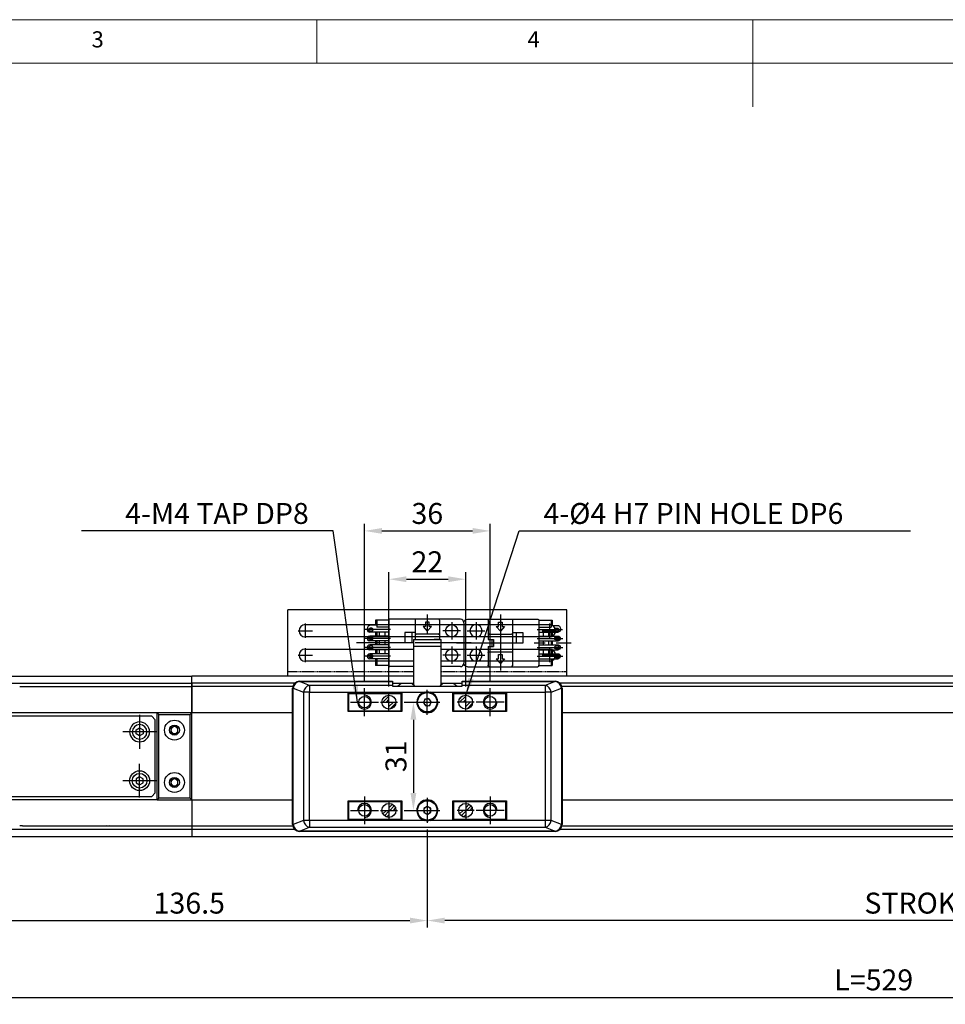
# Model space of a CAD drawing. Units: millimetres. Extents: x 10 to 1010, y 20 to 712.
# Drawn here: x 312 to 578, y 430 to 712 of the extents above; entities that cross this region are included whole.
import ezdxf

# ---------------------------------------------------------------- set-up
doc = ezdxf.new("R2010")
doc.units = ezdxf.units.MM
doc.header["$PDSIZE"] = -1
doc.linetypes.add('CENTER2', pattern=[28.575, 19.05, -3.175, 3.175, -3.175])
doc.linetypes.add('HIDDEN', pattern=[0.375, 0.25, -0.125])
for name, color, linetype in [('1', 3, 'CENTER2'), ('2', 5, 'HIDDEN'), ('RD', 1, 'Continuous'), ('표제란', 4, 'Continuous')]:
    doc.layers.add(name, color=color, linetype=linetype)
doc.styles.get("Standard").update_dxf_attribs({"font": 'romans.shx', "bigfont": 'whgtxt.shx'})
doc.dimstyles.new('A3', dxfattribs={"dimscale": 2, "dimtxt": 3, "dimasz": 2.5, "dimexe": 1, "dimexo": 1, "dimgap": 1, "dimtad": 1, "dimdec": 4, "dimdsep": 46, "dimtxsty": 'Standard', "dimcen": 0, "dimclrd": 4, "dimclre": 4, "dimclrt": 9, "dimazin": 2, "dimtfac": 1, "dimtdec": 4, "dimtmove": 0, "dimatfit": 3, "dimfxl": 1, "dimtolj": 1, "dimarcsym": 0})
pattern_1 = [(45, (19.2882, 85.64645), (-0.5, 0.5), [])]

# ---------------------------------------------------------------- blocks, each defined once
blk = doc.blocks.new('표제란2')
at = {"linetype": 'Continuous', "lineweight": 0}
blk.add_line((410, 297), (10, 297), dxfattribs=at)
at = {"layer": '표제란', "linetype": 'Continuous', "lineweight": 0}
for p, q in [((165, 292), (165, 297)), ((215, 297), (215, 287)), ((405, 292), (15, 292))]:
    blk.add_line(p, q, dxfattribs=at)
at = {"layer": '표제란', "linetype": 'Continuous', "lineweight": 0, "char_height": 1.85, "attachment_point": 1}
for s, insert in [('3', (139.17, 295.67)), ('4', (189.17, 295.67))]:
    blk.add_mtext(s, dxfattribs=dict(at, insert=insert))
blk = doc.blocks.new('A$C508A31F9')
for p, q in [((1.37, 29.79), (1.37, 9.59)), ((2.37, 30.79), (13.97, 30.79)), ((4.67, 29.8), (4.67, 24.8)), ((11.67, 29.8), (11.67, 24.8)), ((14.97, 29.79), (14.97, 9.59)), ((2.17, 27.3), (7.17, 27.3)), ((9.17, 27.3), (14.17, 27.3)), ((1.67, 23.79), (7.17, 23.79)), ((5.67, 23.49), (5.67, 17.14)), ((7.17, 23.79), (7.17, 22.29)), ((7.17, 22.79), (9.17, 22.79)), ((9.17, 23.79), (14.67, 23.79)), ((9.17, 23.79), (9.17, 22.29)), ((10.67, 23.49), (10.67, 17.14)), ((0, 20.32), (5.67, 20.32)), ((2.17, 20.82), (2.17, 19.82)), ((3.47, 20.82), (2.17, 20.82)), ((2.17, 19.82), (3.47, 19.82)), ((4.77, 20.32), (3.47, 21.52)), ((3.47, 21.52), (3.47, 20.82)), ((3.47, 19.12), (4.77, 20.32)), ((3.47, 19.82), (3.47, 19.12)), ((7.17, 22.29), (9.17, 22.29)), ((10.67, 20.32), (16.11, 20.32)), ((12.77, 20.82), (11.47, 20.82)), ((11.47, 20.82), (11.47, 19.82)), ((11.47, 19.82), (12.77, 19.82)), ((14.07, 20.32), (12.77, 21.52)), ((12.77, 21.52), (12.77, 20.82)), ((12.77, 19.12), (14.07, 20.32)), ((12.77, 19.82), (12.77, 19.12)), ((1.67, 16.84), (14.67, 16.84)), ((5.17, 16.84), (5.17, 13.84)), ((5.17, 15.84), (8.17, 15.84)), ((8.17, 16.84), (8.17, 13.84)), ((5.17, 13.84), (8.17, 13.84)), ((1.67, 9.29), (1.67, 5.49)), ((1.67, 9.29), (14.67, 9.29)), ((3.66, 9.29), (3.66, 5.79)), ((4.36, 9.79), (4.36, 2.51)), ((5.06, 9.29), (5.06, 3.79)), ((6.2, 9.29), (6.2, 3.79)), ((6.9, 9.79), (6.9, 2.45)), ((7.6, 9.29), (7.6, 3.79)), ((8.74, 9.29), (8.74, 3.79)), ((9.44, 9.79), (9.44, 2.45)), ((10.14, 9.29), (10.14, 3.79)), ((11.28, 9.29), (11.28, 3.79)), ((11.98, 9.79), (11.98, 2.45)), ((12.68, 9.29), (12.68, 3.79)), ((14.67, 9.29), (14.67, 5.49)), ((1.67, 5.79), (3.66, 5.79)), ((3.12, 5.79), (3.12, 4.06)), ((5.06, 8.09), (6.2, 8.09)), ((5.06, 6.49), (6.2, 6.49)), ((5.06, 5.79), (6.2, 5.79)), ((7.6, 8.09), (8.74, 8.09)), ((7.6, 6.49), (8.74, 6.49)), ((7.6, 5.79), (8.74, 5.79)), ((10.14, 8.09), (11.28, 8.09)), ((10.14, 6.49), (11.28, 6.49)), ((10.14, 5.79), (11.28, 5.79)), ((12.68, 5.79), (14.67, 5.79)), ((1.67, 5.49), (3.12, 5.49)), ((3.96, 4.39), (3.96, 3.89)), ((4.09, 3.09), (4.36, 3.09)), ((4.76, 4.39), (4.76, 3.89)), ((5.06, 5.49), (6.2, 5.49)), ((6.5, 4.39), (6.5, 3.89)), ((7.3, 4.39), (7.3, 3.89)), ((7.6, 5.49), (8.74, 5.49)), ((9.04, 4.39), (9.04, 3.89)), ((9.84, 4.39), (9.84, 3.89)), ((10.14, 5.49), (11.28, 5.49)), ((11.58, 4.39), (11.58, 3.89)), ((12.38, 4.39), (12.38, 3.89)), ((12.68, 5.49), (14.67, 5.49))]:
    blk.add_line(p, q)
for centre in [(4.67, 27.3), (11.67, 27.3)]:
    blk.add_circle(centre, 1.75)
for centre, radius, start, end in [((2.37, 29.79), 1, 90, 180), ((13.97, 29.79), 1, 0, 90), ((1.67, 23.49), 0.3, 90, 180), ((5.37, 23.49), 0.3, 0, 90), ((10.97, 23.49), 0.3, 90, 180), ((14.67, 23.49), 0.3, 0, 90), ((1.67, 17.14), 0.3, 180, 270), ((5.37, 17.14), 0.3, 270, 0), ((10.97, 17.14), 0.3, 180, 270), ((14.67, 17.14), 0.3, 270, 0), ((1.67, 9.59), 0.3, 180, 270), ((14.67, 9.59), 0.3, 270, 0), ((4.09, 4.06), 0.97, 180, 270), ((4.36, 4.39), 0.4, 0, 180), ((4.36, 3.89), 0.4, 180, 0), ((4.36, 3.79), 0.7, 270, 0), ((6.9, 3.79), 0.7, 180, 0), ((6.9, 4.39), 0.4, 0, 180), ((6.9, 3.89), 0.4, 180, 0), ((9.44, 3.79), 0.7, 180, 0), ((9.44, 4.39), 0.4, 0, 180), ((9.44, 3.89), 0.4, 180, 0), ((11.98, 3.79), 0.7, 180, 0), ((11.98, 4.39), 0.4, 0, 180), ((11.98, 3.89), 0.4, 180, 0)]:
    blk.add_arc(centre, radius, start, end)
for p in [(13.11, 28.29), (10.22, 26.31), (14.67, 23.79), (14.67, 16.84), (14.67, 9.29), (11.98, 3.09)]:
    blk.add_point(p)
at = {"layer": '1'}
for p, q in [((8.17, 32.87), (8.17, 0)), ((5.67, 20.32), (10.67, 20.32))]:
    blk.add_line(p, q, dxfattribs=at)
blk = doc.blocks.new('*D11')
at = {"color": 4, "lineweight": -2, "transparency": 16777216}
for p, q in [((729.2, 483.92), (729.2, 452.23)), ((429.2, 480.32), (429.2, 452.23)), ((724.2, 454.23), (434.2, 454.23))]:
    blk.add_line(p, q, dxfattribs=at)
at = {"color": 4, "transparency": 16777216}
for points in [[(434.2, 455.06), (434.2, 453.39), (429.2, 454.23)], [(724.2, 455.06), (724.2, 453.39), (729.2, 454.23)]]:
    blk.add_solid(points, dxfattribs=at)
at = {"layer": 'Defpoints', "color": 0, "transparency": 16777216}
for p in [(729.2, 485.92), (429.2, 482.32), (429.2, 454.23)]:
    blk.add_point(p, dxfattribs=at)
at = {"color": 9, "transparency": 16777216, "insert": (579.2, 459.23), "char_height": 6, "attachment_point": 5}
blk.add_mtext('\\A1;STROKE=300', dxfattribs=at)
blk = doc.blocks.new('*D10')
at = {"color": 4, "lineweight": -2, "transparency": 16777216}
for p, q in [((429.2, 480.32), (429.2, 452.23)), ((292.7, 476.32), (292.7, 452.23)), ((297.7, 454.23), (424.2, 454.23))]:
    blk.add_line(p, q, dxfattribs=at)
at = {"color": 4, "transparency": 16777216}
for points in [[(297.7, 455.06), (297.7, 453.39), (292.7, 454.23)], [(424.2, 455.06), (424.2, 453.39), (429.2, 454.23)]]:
    blk.add_solid(points, dxfattribs=at)
at = {"layer": 'Defpoints', "color": 0, "transparency": 16777216}
for p in [(429.2, 482.32), (292.7, 478.32), (429.2, 454.23)]:
    blk.add_point(p, dxfattribs=at)
at = {"color": 9, "transparency": 16777216, "insert": (360.95, 459.23), "char_height": 6, "attachment_point": 5}
blk.add_mtext('\\A1;136.5', dxfattribs=at)
blk = doc.blocks.new('*D17')
at = {"color": 4, "lineweight": -2, "transparency": 16777216}
for p, q in [((422.6, 516.82), (427.21, 516.82)), ((425.21, 511.82), (425.21, 490.82)), ((422.6, 485.82), (427.21, 485.82))]:
    blk.add_line(p, q, dxfattribs=at)
at = {"color": 4, "transparency": 16777216}
for points in [[(424.38, 511.82), (426.05, 511.82), (425.21, 516.82)], [(424.38, 490.82), (426.05, 490.82), (425.21, 485.82)]]:
    blk.add_solid(points, dxfattribs=at)
at = {"layer": 'Defpoints', "color": 0, "transparency": 16777216}
for p in [(420.6, 516.82), (420.6, 485.82), (425.21, 485.82)]:
    blk.add_point(p, dxfattribs=at)
at = {"color": 9, "transparency": 16777216, "insert": (420.21, 501.32), "char_height": 6, "attachment_point": 5, "rotation": 90}
blk.add_mtext('\\A1;31', dxfattribs=at)
blk = doc.blocks.new('*D18')
at = {"color": 4, "lineweight": -2, "transparency": 16777216}
for p, q in [((418.2, 521.32), (418.2, 554.09)), ((440.2, 521.32), (440.2, 554.09)), ((423.2, 552.09), (435.2, 552.09))]:
    blk.add_line(p, q, dxfattribs=at)
at = {"color": 4, "transparency": 16777216}
for points in [[(423.2, 552.92), (423.2, 551.26), (418.2, 552.09)], [(435.2, 552.92), (435.2, 551.26), (440.2, 552.09)]]:
    blk.add_solid(points, dxfattribs=at)
at = {"layer": 'Defpoints', "color": 0, "transparency": 16777216}
for p in [(440.2, 552.09), (418.2, 519.32), (440.2, 519.32)]:
    blk.add_point(p, dxfattribs=at)
at = {"color": 9, "transparency": 16777216, "insert": (429.2, 557.09), "char_height": 6, "attachment_point": 5}
blk.add_mtext('\\A1;22', dxfattribs=at)
blk = doc.blocks.new('*D19')
at = {"color": 4, "lineweight": -2, "transparency": 16777216}
for p, q in [((411.2, 522.92), (411.2, 567.94)), ((447.2, 522.92), (447.2, 567.94)), ((416.2, 565.94), (442.2, 565.94))]:
    blk.add_line(p, q, dxfattribs=at)
at = {"color": 4, "transparency": 16777216}
for points in [[(416.2, 566.78), (416.2, 565.11), (411.2, 565.94)], [(442.2, 566.78), (442.2, 565.11), (447.2, 565.94)]]:
    blk.add_solid(points, dxfattribs=at)
at = {"layer": 'Defpoints', "color": 0, "transparency": 16777216}
for p in [(447.2, 565.94), (411.2, 520.92), (447.2, 520.92)]:
    blk.add_point(p, dxfattribs=at)
at = {"color": 9, "transparency": 16777216, "insert": (429.2, 570.94), "char_height": 6, "attachment_point": 5}
blk.add_mtext('\\A1;36', dxfattribs=at)
blk = doc.blocks.new('A$C04F76DFD')
blk.add_lwpolyline([(58, 1), (58, 22), (57, 23), (1, 23), (0, 22), (0, 1), (1, 0), (57, 0)], close=True)
blk = doc.blocks.new('A$C46AB4A8E')
for p, q in [((4.85, 6), (3.85, 5.43)), ((5.85, 5.43), (4.85, 6)), ((3.85, 5.43), (3.85, 4.27)), ((3.85, 4.27), (4.85, 3.7)), ((4.85, 3.7), (5.85, 4.27)), ((5.85, 4.27), (5.85, 5.43))]:
    blk.add_line(p, q)
for radius in [2.85, 2.11]:
    blk.add_circle((4.85, 4.85), radius)
at = {"layer": '1'}
for p, q in [((4.85, 9.7), (4.85, 0)), ((0, 4.85), (9.7, 4.85))]:
    blk.add_line(p, q, dxfattribs=at)
blk = doc.blocks.new('*D32')
at = {"color": 4, "lineweight": -2, "transparency": 16777216}
for p, q in [((292.7, 450.23), (292.7, 430.22)), ((821.7, 450.23), (821.7, 430.22)), ((297.7, 432.22), (816.7, 432.22))]:
    blk.add_line(p, q, dxfattribs=at)
at = {"color": 4, "transparency": 16777216}
for points in [[(297.7, 433.06), (297.7, 431.39), (292.7, 432.22)], [(816.7, 433.06), (816.7, 431.39), (821.7, 432.22)]]:
    blk.add_solid(points, dxfattribs=at)
at = {"layer": 'Defpoints', "color": 0, "transparency": 16777216}
for p in [(292.7, 452.23), (821.7, 452.23), (821.7, 432.22)]:
    blk.add_point(p, dxfattribs=at)
at = {"color": 9, "transparency": 16777216, "insert": (557.2, 437.22), "char_height": 6, "attachment_point": 5}
blk.add_mtext('\\A1;L=529', dxfattribs=at)

msp = doc.modelspace()

# ---------------------------------------------------------------- hatches: boundary and pattern name
h = msp.add_hatch()
h.set_pattern_fill('JIS_WOOD', color=1)
h.set_pattern_definition(pattern_1)
h.paths.add_polyline_path([(416.2032, 516.82232), (418.2032, 516.82232), (418.2032, 518.82232, 0.414213562)])
h.paths.add_polyline_path([(420.2032, 516.82232), (418.2032, 516.82232), (418.2032, 514.82232, 0.414213562)])
h.paths.add_polyline_path([(440.2032, 516.82232), (440.2032, 518.82232, 0.414213562), (438.2032, 516.82232)])
h.paths.add_polyline_path([(440.2032, 514.82232, 0.414213562), (442.2032, 516.82232), (440.2032, 516.82232)])
h = msp.add_hatch()
h.set_pattern_fill('JIS_WOOD', color=1)
h.set_pattern_definition(pattern_1)
h.paths.add_polyline_path([(418.2032, 483.82232, -0.414213562), (416.2032, 485.82232), (418.2032, 485.82232)])
h.paths.add_polyline_path([(420.2032, 485.82232), (418.2032, 485.82232), (418.2032, 487.82232, -0.414213562)])
h.paths.add_polyline_path([(440.2032, 483.82232, -0.414213562), (438.2032, 485.82232), (440.2032, 485.82232)])
h.paths.add_polyline_path([(442.2032, 485.82232), (440.2032, 485.82232), (440.2032, 487.82232, -0.414213562)])

# ---------------------------------------------------------------- linework, layer by layer
for p, q in [((389.2032, 524.32233), (389.2032, 543.32233)), ((469.2032, 543.32233), (389.2032, 543.32233)), ((429.2032, 541.98775), (429.2032, 536.32233)), ((469.2032, 524.32233), (469.2032, 543.32233)), ((418.1782, 540.32233), (414.3782, 540.32233)), ((414.3782, 540.32233), (414.3782, 538.87233)), ((414.6782, 540.32233), (414.6782, 538.33233)), ((418.1782, 540.32233), (418.1782, 527.32233)), ((438.6782, 540.62233), (418.4782, 540.62233)), ((425.7282, 540.32233), (425.7282, 534.82232)), ((428.7032, 539.82233), (428.7032, 538.52233)), ((429.7032, 539.82233), (428.7032, 539.82233)), ((429.7032, 538.52233), (429.7032, 539.82233)), ((432.6782, 540.32233), (432.6782, 534.82233)), ((436.1832, 539.82233), (436.1832, 534.82233)), ((439.6782, 539.62233), (439.6782, 528.02233)), ((394.2032, 539.07233), (464.2032, 539.07233)), ((418.6782, 537.63233), (411.39525, 537.63233)), ((411.9782, 537.90233), (411.9782, 537.63233)), ((418.1782, 536.93233), (412.6782, 536.93233)), ((413.2782, 538.03233), (412.7782, 538.03233)), ((413.2782, 537.23233), (412.7782, 537.23233)), ((414.6782, 538.87233), (412.9482, 538.87233)), ((414.3782, 536.93233), (414.3782, 535.79233)), ((418.1782, 538.33233), (414.6782, 538.33233)), ((414.6782, 536.93233), (414.6782, 535.79233)), ((415.3782, 536.93233), (415.3782, 535.79233)), ((416.9782, 536.93233), (416.9782, 535.79233)), ((422.7282, 536.82233), (422.7282, 533.82233)), ((425.7282, 536.82233), (422.7282, 536.82233)), ((424.7282, 536.82233), (424.7282, 533.82233)), ((428.7032, 538.52233), (428.0032, 538.52233)), ((428.0032, 538.52232), (429.20319, 537.22232)), ((429.20319, 537.22233), (430.40319, 538.52232)), ((430.4032, 538.52233), (429.7032, 538.52233)), ((438.6832, 537.32233), (433.6832, 537.32233)), ((464.2032, 535.57233), (394.2032, 535.57233)), ((418.6782, 535.09233), (411.33848, 535.09233)), ((418.1782, 535.79233), (412.6782, 535.79233)), ((418.1782, 534.39233), (412.6782, 534.39233)), ((413.2782, 535.49233), (412.7782, 535.49233)), ((413.2782, 534.69233), (412.7782, 534.69233)), ((414.3782, 534.39233), (414.3782, 533.25233)), ((414.6782, 534.39233), (414.6782, 533.25233)), ((415.3782, 534.39233), (415.3782, 533.25233)), ((416.9782, 534.39233), (416.9782, 533.25233)), ((425.2032, 533.82233), (422.7282, 533.82233)), ((425.2032, 534.82232), (425.2032, 532.88572)), ((425.2032, 534.82232), (433.2032, 534.82232)), ((432.3782, 536.32233), (426.0282, 536.32233)), ((432.6782, 534.82233), (431.1782, 534.82233)), ((433.2032, 532.88572), (433.2032, 534.82232)), ((394.2032, 532.07233), (425.2032, 532.07233)), ((418.6782, 532.55233), (411.33848, 532.55233)), ((418.1782, 533.25233), (412.6782, 533.25233)), ((418.1782, 531.85233), (412.6782, 531.85233)), ((418.1782, 530.71233), (412.6782, 530.71233)), ((413.2782, 532.95233), (412.7782, 532.95233)), ((413.2782, 532.15233), (412.7782, 532.15233)), ((414.3782, 531.85233), (414.3782, 530.71233)), ((414.6782, 531.85233), (414.6782, 530.71233)), ((415.3782, 531.85233), (415.3782, 530.71233)), ((416.9782, 531.85233), (416.9782, 530.71233)), ((425.2032, 532.88572), (425.2032, 521.82818)), ((425.2032, 532.88572), (433.2032, 532.88572)), ((433.2032, 521.82818), (433.2032, 532.88572)), ((433.2032, 532.07233), (464.2032, 532.07233)), ((436.1832, 532.82233), (436.1832, 527.82233)), ((425.2032, 528.57233), (394.2032, 528.57233)), ((418.6782, 530.01233), (411.33848, 530.01233)), ((418.1782, 529.31233), (412.6782, 529.31233)), ((413.2782, 530.41233), (412.7782, 530.41233)), ((413.2782, 529.61233), (412.7782, 529.61233)), ((414.3782, 529.31233), (414.3782, 527.32233)), ((414.6782, 529.31233), (414.6782, 527.32233)), ((464.2032, 528.57233), (433.2032, 528.57233)), ((438.6832, 530.32233), (433.6832, 530.32233)), ((418.1782, 527.32233), (414.3782, 527.32233)), ((425.2032, 527.02233), (418.4782, 527.02233)), ((438.6782, 527.02233), (433.2032, 527.02233)), ((292.70321, 524.32232), (361.7032, 524.32232)), ((292.70321, 522.24695), (361.7032, 522.24695)), ((361.7032, 522.24696), (361.7032, 524.32233)), ((425.2032, 524.32233), (361.7032, 524.32233)), ((391.00301, 522.24696), (361.7032, 522.24696)), ((361.7032, 521.30382), (361.7032, 522.24696)), ((361.7032, 522.24695), (361.7032, 521.30381)), ((425.2032, 524.32233), (389.2032, 524.32233)), ((392.53176, 522.85743), (392.53176, 522.81453)), ((392.53176, 522.81453), (419.2032, 522.81453)), ((395.45616, 521.65663), (392.53176, 522.81453)), ((419.2032, 522.85743), (419.2032, 522.81453)), ((419.2032, 522.81453), (419.2032, 521.65663)), ((803.70321, 524.32233), (433.2032, 524.32233)), ((469.2032, 524.32233), (433.2032, 524.32233)), ((439.2032, 522.81453), (439.2032, 522.85743)), ((439.2032, 521.65663), (439.2032, 522.81453)), ((439.2032, 522.81453), (465.87464, 522.81453)), ((465.87464, 522.81453), (462.95024, 521.65663)), ((465.87464, 522.85743), (465.87464, 522.81453)), ((803.70321, 522.24696), (467.4034, 522.24696)), ((313.08758, 521.30381), (337.31883, 521.30381)), ((338.08759, 521.30381), (361.7032, 521.30381)), ((390.56199, 521.30382), (361.7032, 521.30382)), ((361.7032, 513.82233), (361.7032, 521.30382)), ((361.7032, 521.30381), (361.7032, 513.82232)), ((390.76587, 520.85743), (390.53176, 520.85743)), ((390.76587, 481.78721), (390.76587, 520.85743)), ((390.76587, 520.85743), (393.69027, 519.69953)), ((393.69027, 519.69953), (393.69027, 482.94511)), ((395.45616, 519.69953), (393.69027, 519.69953)), ((419.2032, 521.65663), (395.45616, 521.65663)), ((395.45616, 521.65663), (395.45616, 519.69953)), ((395.45616, 482.94511), (395.45616, 519.69953)), ((395.45616, 519.69953), (428.35371, 519.69953)), ((406.50319, 514.12232), (406.50319, 519.52232)), ((406.50319, 519.52232), (421.9032, 519.52232)), ((421.72542, 522.14696), (419.2032, 522.14696)), ((419.2032, 521.65663), (419.2032, 521.43158)), ((419.2032, 521.43158), (439.2032, 521.43158)), ((420.2032, 519.52232), (420.2032, 519.32232)), ((424.62821, 522.17232), (421.7782, 522.17232)), ((421.9032, 519.52232), (421.9032, 514.12232)), ((425.2032, 522.14696), (424.68099, 522.14696)), ((430.05271, 519.69953), (462.95024, 519.69953)), ((433.72543, 522.14696), (433.2032, 522.14696)), ((436.6282, 522.17232), (433.77821, 522.17232)), ((436.5032, 519.52232), (451.9032, 519.52232)), ((436.5032, 514.12232), (436.5032, 519.52232)), ((439.2032, 522.14696), (436.68098, 522.14696)), ((438.2032, 519.52232), (438.2032, 519.32232)), ((439.2032, 521.43158), (439.2032, 521.65663)), ((462.95024, 521.65663), (439.2032, 521.65663)), ((451.9032, 519.52232), (451.9032, 514.12232)), ((462.95024, 521.65663), (462.95024, 519.69953)), ((462.95024, 519.69953), (462.95024, 482.94511)), ((464.71614, 519.69953), (462.95024, 519.69953)), ((464.71614, 519.69953), (467.64054, 520.85743)), ((464.71614, 482.94511), (464.71614, 519.69953)), ((467.87464, 520.85743), (467.64054, 520.85743)), ((467.64054, 520.85743), (467.64054, 481.78721)), ((803.70321, 521.30382), (467.84441, 521.30382)), ((406.7032, 514.32232), (406.7032, 519.32232)), ((406.7032, 519.32232), (421.7032, 519.32232)), ((421.7032, 519.32232), (421.9032, 519.32232)), ((421.7032, 514.32232), (421.7032, 519.32232)), ((428.49944, 517.73777), (428.05851, 516.67057)), ((428.05851, 516.67057), (428.76228, 515.75512)), ((429.64412, 517.88952), (428.49944, 517.73777)), ((430.34788, 516.97407), (429.64412, 517.88952)), ((429.90696, 515.90687), (430.34788, 516.97407)), ((436.5032, 519.32232), (436.7032, 519.32232)), ((436.7032, 519.32232), (451.7032, 519.32232)), ((436.7032, 519.32232), (436.7032, 514.32232)), ((451.7032, 514.32232), (451.7032, 519.32232)), ((351.70319, 513.82232), (292.70321, 513.82232)), ((351.70319, 488.82232), (351.70319, 513.82232)), ((351.70319, 513.82232), (352.2032, 513.32232)), ((361.7032, 513.82232), (351.70319, 513.82232)), ((361.20321, 513.32232), (361.7032, 513.82232)), ((390.53176, 513.82233), (361.7032, 513.82233)), ((361.7032, 488.82232), (361.7032, 513.82232)), ((421.9032, 514.12232), (406.50319, 514.12232)), ((406.7032, 514.12232), (406.7032, 514.32232)), ((406.7032, 514.32232), (421.7032, 514.32232)), ((421.9032, 514.32232), (421.7032, 514.32232)), ((428.76228, 515.75512), (429.90696, 515.90687)), ((436.7032, 514.32232), (436.5032, 514.32232)), ((451.9032, 514.12232), (436.5032, 514.12232)), ((436.7032, 514.32232), (451.7032, 514.32232)), ((451.7032, 514.12232), (451.7032, 514.32232)), ((803.70321, 513.82233), (467.87464, 513.82233)), ((352.2032, 489.32232), (352.2032, 513.32232)), ((352.2032, 513.32232), (361.20321, 513.32232)), ((361.20321, 489.32232), (361.20321, 513.32232)), ((356.7032, 509.97702), (355.7032, 509.39967)), ((355.7032, 509.39967), (355.7032, 508.24497)), ((355.7032, 508.24497), (356.7032, 507.66762)), ((357.70321, 509.39967), (356.7032, 509.97702)), ((356.7032, 507.66762), (357.70321, 508.24497)), ((357.70321, 508.24497), (357.70321, 509.39967)), ((356.7032, 494.97702), (355.7032, 494.39967)), ((355.7032, 494.39967), (355.7032, 493.24497)), ((357.70321, 494.39967), (356.7032, 494.97702)), ((357.70321, 493.24497), (357.70321, 494.39967)), ((355.7032, 493.24497), (356.7032, 492.66762)), ((356.7032, 492.66762), (357.70321, 493.24497)), ((351.70319, 488.82232), (292.70321, 488.82232)), ((352.2032, 489.32232), (351.70319, 488.82232)), ((351.70319, 488.82232), (361.7032, 488.82232)), ((361.20321, 489.32232), (352.2032, 489.32232)), ((361.7032, 488.82232), (361.20321, 489.32232)), ((361.7032, 488.82232), (361.7032, 481.34083)), ((361.7032, 488.82232), (390.53176, 488.82232)), ((361.7032, 488.82232), (361.7032, 481.34082)), ((406.50319, 488.52232), (421.9032, 488.52232)), ((406.50319, 483.12232), (406.50319, 488.52232)), ((406.7032, 488.32232), (406.7032, 488.52232)), ((421.9032, 488.52232), (421.9032, 483.12232)), ((436.5032, 488.52232), (451.9032, 488.52232)), ((436.5032, 483.12232), (436.5032, 488.52232)), ((451.7032, 488.32232), (451.7032, 488.52232)), ((451.9032, 488.52232), (451.9032, 483.12232)), ((467.87464, 488.82232), (803.70321, 488.82232)), ((406.7032, 483.32232), (406.7032, 488.32232)), ((406.7032, 488.32232), (421.7032, 488.32232)), ((421.7032, 488.32232), (421.9032, 488.32232)), ((421.7032, 483.32232), (421.7032, 488.32232)), ((429.13959, 486.97527), (428.17291, 486.34371)), ((428.17291, 486.34371), (428.23652, 485.19076)), ((430.16987, 486.45388), (429.13959, 486.97527)), ((430.23349, 485.30093), (430.16987, 486.45388)), ((436.5032, 488.32232), (436.7032, 488.32232)), ((436.7032, 488.32232), (436.7032, 483.32232)), ((436.7032, 488.32232), (451.7032, 488.32232)), ((451.7032, 483.32232), (451.7032, 488.32232)), ((393.69027, 482.94511), (390.76587, 481.78721)), ((395.45616, 482.94511), (393.69027, 482.94511)), ((395.45616, 482.94511), (395.45616, 480.98801)), ((428.35371, 482.94511), (395.45616, 482.94511)), ((421.9032, 483.12232), (406.50319, 483.12232)), ((406.7032, 483.32232), (421.7032, 483.32232)), ((421.9032, 483.32232), (421.7032, 483.32232)), ((428.23652, 485.19076), (429.2668, 484.66937)), ((429.2668, 484.66937), (430.23349, 485.30093)), ((462.95024, 482.94511), (430.05271, 482.94511)), ((436.7032, 483.32232), (436.5032, 483.32232)), ((451.9032, 483.12232), (436.5032, 483.12232)), ((436.7032, 483.32232), (451.7032, 483.32232)), ((462.95024, 482.94511), (462.95024, 480.98801)), ((464.71614, 482.94511), (462.95024, 482.94511)), ((467.64054, 481.78721), (464.71614, 482.94511)), ((292.70321, 480.39768), (361.7032, 480.39768)), ((313.08749, 481.34082), (313.08744, 481.34082)), ((313.08749, 481.34082), (337.31889, 481.34082)), ((338.0875, 481.34082), (361.7032, 481.34082)), ((361.7032, 481.34083), (390.60784, 481.34083)), ((361.7032, 481.34083), (361.7032, 480.39769)), ((361.7032, 481.34082), (361.7032, 480.39768)), ((361.7032, 480.39769), (391.19709, 480.39769)), ((361.7032, 480.39769), (361.7032, 478.32232)), ((361.7032, 480.39768), (361.7032, 478.32231)), ((390.76587, 481.78721), (390.53176, 481.78721)), ((392.53176, 479.83011), (395.45616, 480.98801)), ((395.45616, 480.98801), (462.95024, 480.98801)), ((462.95024, 480.98801), (465.87464, 479.83011)), ((467.2093, 480.39769), (803.70321, 480.39769)), ((467.87464, 481.78721), (467.64054, 481.78721)), ((467.79856, 481.34083), (803.70321, 481.34083)), ((292.70321, 478.32231), (361.7032, 478.32231)), ((361.7032, 478.32232), (803.70321, 478.32232)), ((392.53176, 479.83011), (392.53176, 479.78721)), ((465.87464, 479.83011), (392.53176, 479.83011)), ((465.87464, 479.83011), (465.87464, 479.78721))]:
    msp.add_line(p, q)
for centre, radius in [((436.1832, 537.32233), 1.75), ((436.1832, 530.32233), 1.75), ((429.2032, 516.82232), 2.77), ((411.2032, 516.82232), 1.65), ((418.2032, 516.82232), 2), ((440.2032, 516.82232), 2), ((447.2032, 516.82232), 1.65), ((356.7032, 508.82232), 2.85), ((356.7032, 508.82232), 1.425), ((356.7032, 493.82232), 2.85), ((356.7032, 493.82232), 1.425), ((429.2032, 485.82232), 2.77), ((411.2032, 485.82232), 1.65), ((418.2032, 485.82232), 2), ((440.2032, 485.82232), 2), ((447.2032, 485.82232), 1.65)]:
    msp.add_circle(centre, radius)
for centre, radius, start, end in [((418.4782, 540.32233), 0.3, 89.99999, 180), ((426.0282, 540.32233), 0.3, 89.99999, 180), ((432.3782, 540.32233), 0.3, 0.000003, 90.00001), ((438.6782, 539.62233), 1, 0.000003, 90.00001), ((394.2032, 537.32233), 1.75, 90, 270), ((412.9482, 537.90233), 0.97, 89.99999, 180), ((412.6782, 537.63233), 0.7, 180, 270), ((412.7782, 537.63233), 0.4, 89.99999, 270.00001), ((413.2782, 537.63233), 0.4, 270, 90.00001), ((426.0282, 536.62233), 0.3, 180, 270), ((432.3782, 536.62233), 0.3, 270, 0.000003), ((464.2032, 537.32233), 1.75, 270, 90), ((412.6782, 535.09233), 0.7, 89.99999, 270.00001), ((412.7782, 535.09233), 0.4, 89.99999, 270.00001), ((413.2782, 535.09233), 0.4, 270, 90.00001), ((394.2032, 530.32233), 1.75, 90, 270), ((412.6782, 532.55233), 0.7, 89.99999, 270.00001), ((412.6782, 530.01233), 0.7, 89.99999, 270.00001), ((412.7782, 532.55233), 0.4, 89.99999, 270.00001), ((413.2782, 532.55233), 0.4, 270, 90.00001), ((464.2032, 530.32233), 1.75, 270, 90), ((412.7782, 530.01233), 0.4, 89.99999, 270.00001), ((413.2782, 530.01233), 0.4, 270, 90.00001), ((438.6782, 528.02233), 1, 270, 0.000003), ((418.4782, 527.32233), 0.3, 180, 270), ((392.53176, 520.85743), 2, 90, 180), ((392.87373, 520.73074), 2.11166, 99.3196164, 176.5604351), ((465.87464, 520.85743), 2, 0, 90), ((465.53267, 520.73073), 2.11167, 3.4398092, 80.6801393), ((395.79815, 519.57282), 2.11168, 99.320105, 176.5599465), ((423.2032, 519.13894), 3.35142, 115.1628995, 136.8366708), ((423.2032, 519.13894), 3.35142, 43.1633292, 64.8371005), ((429.2032, 516.82232), 3, 106.4493157, 73.5506843), ((435.2032, 519.13894), 3.35142, 115.1628995, 136.8366708), ((435.2032, 519.13894), 3.35142, 43.1633292, 64.8371005), ((462.60826, 519.57282), 2.11169, 3.4401591, 80.6800298), ((429.2032, 516.82232), 1, 157.5517192, 217.5517192), ((429.2032, 516.82232), 1, 97.5517192, 157.5517192), ((429.2032, 516.82232), 1, 37.5517192, 97.5517192), ((429.2032, 516.82232), 1, 337.5517192, 37.5517192), ((429.2032, 516.82232), 1, 217.5517192, 277.5517192), ((429.2032, 516.82232), 1, 277.5517192, 337.5517192), ((356.7032, 508.82232), 1, 120, 180), ((356.7032, 508.82232), 1, 180, 240), ((356.7032, 508.82232), 1, 60, 120), ((356.7032, 508.82232), 1, 0, 60), ((356.7032, 508.82232), 1, 300, 0), ((356.7032, 508.82232), 1, 240, 300), ((356.7032, 493.82232), 1, 120, 180), ((356.7032, 493.82232), 1, 60, 120), ((356.7032, 493.82232), 1, 0, 60), ((356.7032, 493.82232), 1, 180, 240), ((356.7032, 493.82232), 1, 240, 300), ((356.7032, 493.82232), 1, 300, 0), ((429.2032, 485.82232), 3, 286.4493157, 253.5506843), ((429.2032, 485.82232), 1, 123.1576196, 183.1576196), ((429.2032, 485.82232), 1, 183.1576196, 243.1576196), ((429.2032, 485.82232), 1, 63.1576196, 123.1576196), ((429.2032, 485.82232), 1, 3.1576196, 63.1576196), ((429.2032, 485.82232), 1, 303.1576196, 3.1576196), ((395.79815, 483.07182), 2.11169, 183.4400517, 260.6798425), ((429.2032, 485.82232), 1, 243.1576196, 303.1576196), ((462.60825, 483.07182), 2.11169, 279.3200227, 356.5598426), ((392.53176, 481.78721), 2, 180, 270), ((392.87373, 481.9139), 2.11166, 183.4395631, 260.6803311), ((465.53266, 481.91391), 2.11168, 279.3199132, 356.5601926), ((465.87464, 481.78721), 2, 270, 0)]:
    msp.add_arc(centre, radius, start, end)
for points in [[(392.53176, 522.85743), (419.2032, 522.85743)], [(439.2032, 522.85743), (465.87464, 522.85743)], [(337.31883, 521.30381), (338.08759, 521.30381)], [(390.53176, 481.78721), (390.53176, 520.85743)], [(467.87464, 520.85743), (467.87464, 481.78721)], [(313.08743, 481.34082), (312.31898, 481.34082)], [(465.87464, 479.78721), (392.53176, 479.78721)]]:
    msp.add_open_spline(points, degree=1)
for points, knots in [([(312.31883, 521.30381), (312.48117, 521.31449), (312.73763, 521.33135), (312.99362, 521.3112), (313.08758, 521.30381)], [0, 0, 0, 0, 0.632975669, 1, 1, 1, 1]), ([(428.35371, 519.69953), (428.64749, 519.76057), (429.21442, 519.87835), (429.78014, 519.75768), (430.05271, 519.69953)], [0, 0, 0, 0, 0.518191489, 1, 1, 1, 1]), ([(430.05271, 482.94511), (429.75892, 482.88407), (429.19198, 482.76629), (428.62627, 482.88697), (428.35371, 482.94511)], [0, 0, 0, 0, 0.518200079, 1, 1, 1, 1]), ([(338.0875, 481.34082), (337.97658, 481.33245), (337.7205, 481.31313), (337.46419, 481.3308), (337.31889, 481.34082)], [0, 0, 0, 0, 0.433149499, 1, 1, 1, 1])]:
    msp.add_open_spline(points, degree=3, knots=knots)
for p in [(435.19333, 531.76547), (411.9782, 530.01233), (437.17307, 528.87919), (418.1782, 527.32233)]:
    msp.add_point(p)
at = {"layer": '1'}
for p, q in [((394.2032, 539.36233), (394.2032, 535.28233)), ((464.2032, 539.36233), (464.2032, 535.28233)), ((392.1632, 537.32233), (396.2432, 537.32233)), ((462.1632, 537.32233), (466.2432, 537.32233)), ((425.2032, 533.82233), (408.88542, 533.82233)), ((441.75963, 533.82233), (425.7282, 533.82233)), ((394.2032, 532.36233), (394.2032, 528.28233)), ((464.2032, 532.36233), (464.2032, 528.28233)), ((392.1632, 530.32233), (396.2432, 530.32233)), ((462.1632, 530.32233), (466.2432, 530.32233)), ((411.2032, 512.82232), (411.2032, 520.82232)), ((429.2032, 513.22232), (429.2032, 520.42232)), ((447.2032, 512.82232), (447.2032, 520.82232)), ((407.2032, 516.82232), (415.2032, 516.82232)), ((415.8032, 516.82232), (420.6032, 516.82232)), ((418.2032, 514.42232), (418.2032, 519.22232)), ((425.6032, 516.82232), (432.8032, 516.82232)), ((442.6032, 516.82232), (437.8032, 516.82232)), ((440.2032, 514.42232), (440.2032, 519.22232)), ((451.2032, 516.82232), (443.2032, 516.82232)), ((411.2032, 489.82232), (411.2032, 481.82232)), ((429.2032, 489.42232), (429.2032, 482.22232)), ((447.2032, 489.82232), (447.2032, 481.82232)), ((407.2032, 485.82232), (415.2032, 485.82232)), ((415.8032, 485.82232), (420.6032, 485.82232)), ((418.2032, 488.22232), (418.2032, 483.42232)), ((425.6032, 485.82232), (432.8032, 485.82232)), ((442.6032, 485.82232), (437.8032, 485.82232)), ((440.2032, 488.22232), (440.2032, 483.42232)), ((451.2032, 485.82232), (443.2032, 485.82232))]:
    msp.add_line(p, q, dxfattribs=at)
at = {"layer": '2'}
for p, q in [((425.2032, 525.52233), (389.2032, 525.52233)), ((469.2032, 525.52233), (433.2032, 525.52233))]:
    msp.add_line(p, q, dxfattribs=at)
at = {"layer": 'RD'}
for centre, start, end in [((411.2032, 516.82232), 180, 90), ((447.2032, 516.82232), 90, 0), ((411.2032, 485.82232), 270, 180), ((447.2032, 485.82232), 0, 270)]:
    msp.add_arc(centre, 2, start, end, dxfattribs=at)

# ---------------------------------------------------------------- block references
at = {"xscale": 2.5, "yscale": 2.5, "zscale": 2.5}
msp.add_blockref('표제란2', (-15, -30), dxfattribs=at)
at = {"xscale": -1, "rotation": 90}
msp.add_blockref('A$C508A31F9', (470.47097, 541.98776), dxfattribs=at)
msp.add_blockref('A$C04F76DFD', (293.20319, 489.82232))
at = {"xscale": -1}
msp.add_blockref('A$C46AB4A8E', (351.55318, 503.47232), dxfattribs=at)
at = {"rotation": 180}
msp.add_blockref('A$C46AB4A8E', (351.55318, 499.17232), dxfattribs=at)

# ---------------------------------------------------------------- texts
at = {"color": 9, "char_height": 6}
for s, insert, attachment_point in [('\\A1;4-M4 TAP DP8', (395.22253, 567.94401), 9), ('\\A1;4-%%C4 H7 PIN HOLE DP6', (462.51226, 567.94401), 7)]:
    msp.add_mtext(s, dxfattribs=dict(at, insert=insert, attachment_point=attachment_point))

# ---------------------------------------------------------------- dimensions: what is measured, and where the dimension line sits
for base, p1, p2, picture, middle in [((447.2032, 565.94401), (411.2032, 520.92232), (447.2032, 520.92232), '*D19', (429.2032, 570.94401)), ((440.2032, 552.09157), (418.2032, 519.32232), (440.2032, 519.32232), '*D18', (429.2032, 557.09157)), ((429.2032, 454.22561), (292.70321, 478.32231), (429.2032, 482.32232), '*D10', (360.9532, 459.22561))]:
    dim = msp.add_linear_dim(base=base, p1=p1, p2=p2, dimstyle='A3')
    dim.commit()
    dim.dimension.update_dxf_attribs({"geometry": picture, "text_midpoint": middle})
dim = msp.add_linear_dim(base=(425.21467, 485.82232), p1=(420.6032, 516.82232), p2=(420.6032, 485.82232), angle=90, dimstyle='A3')
dim.commit()
dim.dimension.update_dxf_attribs({"geometry": '*D17', "text_midpoint": (420.21467, 501.32232)})
dim = msp.add_linear_dim(base=(429.2032, 454.22561), p1=(729.2032, 485.92232), p2=(429.2032, 482.32232), angle=180, text='STROKE=<>', dimstyle='A3')
dim.commit()
dim.dimension.update_dxf_attribs({"geometry": '*D11', "text_midpoint": (579.2032, 459.22561)})
dim = msp.add_linear_dim(base=(821.7032, 432.22177), p1=(292.70321, 452.22561), p2=(821.7032, 452.22561), text='L=<>', dimstyle='A3')
dim.commit()
dim.dimension.update_dxf_attribs({"geometry": '*D32', "text_midpoint": (557.2032, 437.22177)})

# ---------------------------------------------------------------- leaders
at = {"annotation_type": 0, "has_hookline": 1}
for points, hookline_direction, text_width in [([(409.2032, 516.82232), (402.22253, 565.94401), (397.22253, 565.94401)], 1, 65.17857), ([(440.2032, 518.82232), (455.51226, 565.94401), (460.51226, 565.94401)], 0, 105.21429)]:
    msp.add_leader(points, dimstyle='A3', override={"dimgap": 1, "dimtad": 1}, dxfattribs=dict(at, hookline_direction=hookline_direction, text_width=text_width))

doc.saveas('drawing.dxf')
